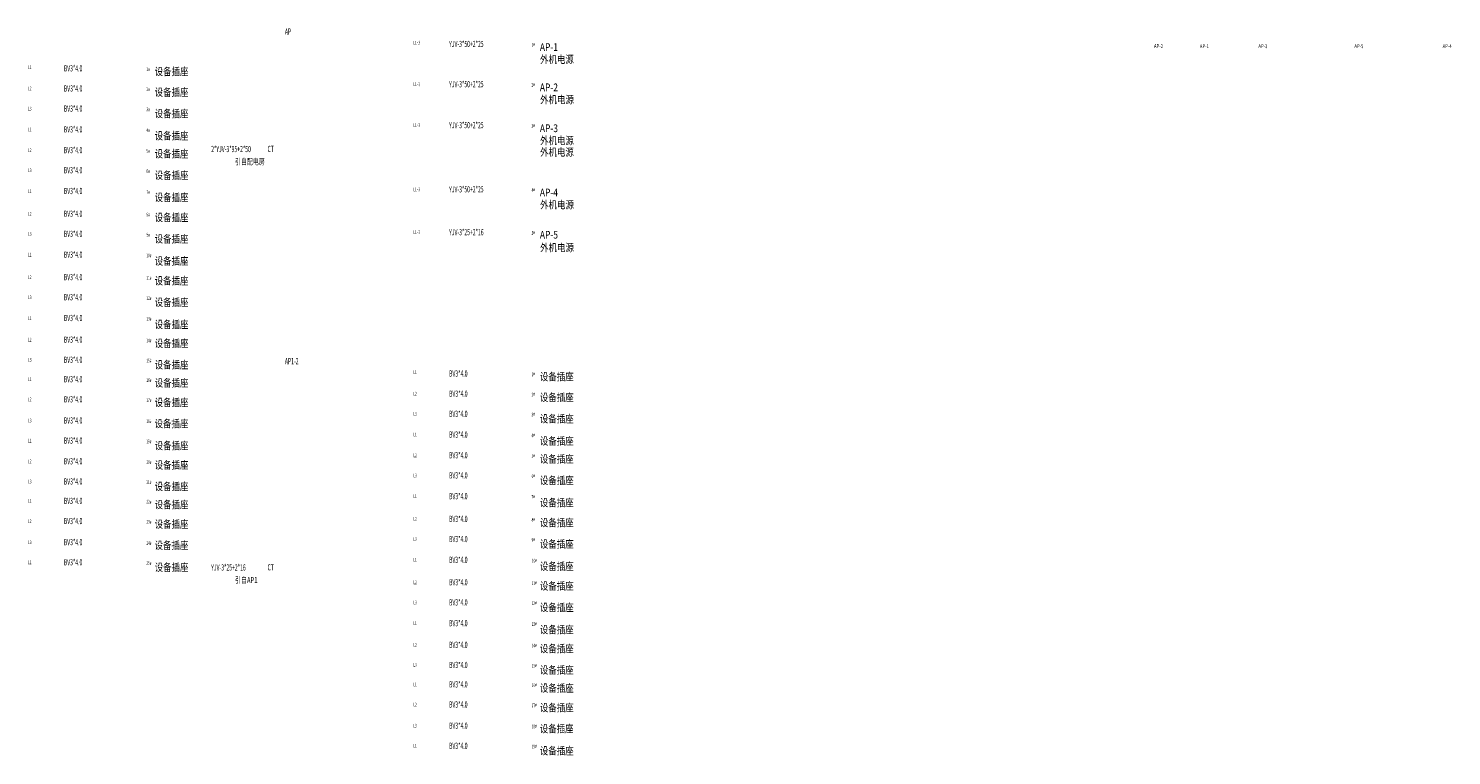
# Model space of a CAD drawing. Extents: x -64765 to 812927, y -4126658 to -3806356.
# Drawn here: x 151143 to 243121, y -4070123 to -4023161 of the extents above; entities that cross this region are included whole.
import ezdxf

# ---------------------------------------------------------------- set-up
doc = ezdxf.new("R2010")
doc.units = 0
doc.header["$LTSCALE"] = 1000
doc.header["$MEASUREMENT"] = 0
doc.layers.add('PUB_TEXT', color=7, linetype='Continuous')
doc.styles.add('_HZTXT', font='isocp.shx', dxfattribs={"width": 0.8, "bigfont": 'hztxt.shx'})
doc.styles.add('_SIMPLEX', font='SIMPLEX.shx', dxfattribs={"width": 0.8, "bigfont": 'hztxt.shx'})

msp = doc.modelspace()

# ---------------------------------------------------------------- texts
at = {"layer": 'PUB_TEXT'}
for s, height, style, width, p in [('AP', 400, '_SIMPLEX', 0.6, (167717.3, -4023560.5)), ('L1~3', 240, '_SIMPLEX', 0.6, (176020.4, -4024201.2)), ('1#', 240, '_SIMPLEX', 0.6, (183661.4, -4024333.1)), ('AP-1', 500, '_HZTXT', 0.8, (184197.1, -4024612.5)), ('外机电源', 500, '_HZTXT', 0.8, (184212.1, -4025401.8)), ('AP-2', 250, '_HZTXT', 0.8, (223889.9, -4024423.1)), ('AP-1', 250, '_HZTXT', 0.8, (226852.9, -4024428.9)), ('AP-3', 250, '_HZTXT', 0.8, (230634, -4024428.9)), ('AP-5', 250, '_HZTXT', 0.8, (236838.1, -4024428.9)), ('AP-4', 250, '_HZTXT', 0.8, (242544.4, -4024428.9)), ('L1', 240, '_SIMPLEX', 0.6, (151123.2, -4025776.2)), ('1#', 240, '_SIMPLEX', 0.6, (158764.2, -4025908.1)), ('设备插座', 500, '_HZTXT', 0.8, (159299.9, -4026187.5)), ('L1~3', 240, '_SIMPLEX', 0.6, (176020.4, -4026883.8)), ('2#', 240, '_SIMPLEX', 0.6, (183661.4, -4026933.1)), ('AP-2', 500, '_HZTXT', 0.8, (184197.1, -4027212.5)), ('L2', 240, '_SIMPLEX', 0.6, (151123.2, -4027158.9)), ('2#', 240, '_SIMPLEX', 0.6, (158764.2, -4027208.1)), ('设备插座', 500, '_HZTXT', 0.8, (159299.9, -4027523.4)), ('外机电源', 500, '_HZTXT', 0.8, (184213.6, -4028001.8)), ('L3', 240, '_SIMPLEX', 0.6, (151123.2, -4028458.9)), ('3#', 240, '_SIMPLEX', 0.6, (158764.2, -4028508.1)), ('设备插座', 500, '_HZTXT', 0.8, (159299.9, -4028907.8)), ('L1~3', 240, '_SIMPLEX', 0.6, (176020.4, -4029526.8)), ('3#', 240, '_SIMPLEX', 0.6, (183661.4, -4029576)), ('AP-3', 500, '_HZTXT', 0.8, (184197.1, -4029855.4)), ('L1', 240, '_SIMPLEX', 0.6, (151123.2, -4029801.8)), ('4#', 240, '_SIMPLEX', 0.6, (158764.2, -4029851.1)), ('设备插座', 500, '_HZTXT', 0.8, (159299.9, -4030341.1)), ('外机电源', 500, '_HZTXT', 0.8, (184212.1, -4030644.7)), ('L2', 240, '_SIMPLEX', 0.6, (151123.2, -4031138.2)), ('5#', 240, '_SIMPLEX', 0.6, (158764.2, -4031187.5)), ('设备插座', 500, '_HZTXT', 0.8, (159299.9, -4031502.8)), ('外机电源', 500, '_HZTXT', 0.8, (184212.1, -4031394.7)), ('L3', 240, '_SIMPLEX', 0.6, (151123.2, -4032438.2)), ('6#', 240, '_SIMPLEX', 0.6, (158764.2, -4032487.5)), ('设备插座', 500, '_HZTXT', 0.8, (159299.9, -4032887.2)), ('引自配电房', 400, '_HZTXT', 0.7, (164501.4, -4031959.8)), ('L1', 240, '_SIMPLEX', 0.6, (151123.2, -4033781.2)), ('7#', 240, '_SIMPLEX', 0.6, (158764.2, -4033830.4)), ('设备插座', 500, '_HZTXT', 0.8, (159299.9, -4034320.4)), ('L1~3', 240, '_SIMPLEX', 0.6, (176020.4, -4033673.6)), ('4#', 240, '_SIMPLEX', 0.6, (183661.4, -4033722.8)), ('AP-4', 500, '_HZTXT', 0.8, (184197.1, -4034002.2)), ('L2', 240, '_SIMPLEX', 0.6, (151123.2, -4035249.4)), ('8#', 240, '_SIMPLEX', 0.6, (158764.2, -4035298.6)), ('设备插座', 500, '_HZTXT', 0.8, (159299.9, -4035613.9)), ('外机电源', 500, '_HZTXT', 0.8, (184213.6, -4034791.5)), ('L3', 240, '_SIMPLEX', 0.6, (151123.2, -4036549.4)), ('9#', 240, '_SIMPLEX', 0.6, (158764.2, -4036598.6)), ('设备插座', 500, '_HZTXT', 0.8, (159299.9, -4036998.3)), ('L1~3', 240, '_SIMPLEX', 0.6, (176020.4, -4036442.2)), ('5#', 240, '_SIMPLEX', 0.6, (183661.4, -4036491.4)), ('AP-5', 500, '_HZTXT', 0.8, (184197.1, -4036734.3)), ('L1', 240, '_SIMPLEX', 0.6, (151123.2, -4037892.3)), ('10#', 240, '_SIMPLEX', 0.6, (158764.2, -4037941.6)), ('外机电源', 500, '_HZTXT', 0.8, (184213.6, -4037560.1)), ('设备插座', 500, '_HZTXT', 0.8, (159299.9, -4038431.6)), ('L2', 240, '_SIMPLEX', 0.6, (151123.2, -4039342.6)), ('11#', 240, '_SIMPLEX', 0.6, (158764.2, -4039391.8)), ('设备插座', 500, '_HZTXT', 0.8, (159299.9, -4039707.1)), ('L3', 240, '_SIMPLEX', 0.6, (151123.2, -4040642.6)), ('12#', 240, '_SIMPLEX', 0.6, (158764.2, -4040691.8)), ('设备插座', 500, '_HZTXT', 0.8, (159299.9, -4041091.5)), ('L1', 240, '_SIMPLEX', 0.6, (151123.2, -4041985.5)), ('13#', 240, '_SIMPLEX', 0.6, (158764.2, -4042034.8)), ('设备插座', 500, '_HZTXT', 0.8, (159299.9, -4042524.8)), ('L2', 240, '_SIMPLEX', 0.6, (151123.2, -4043382.5)), ('14#', 240, '_SIMPLEX', 0.6, (158764.2, -4043431.8)), ('设备插座', 500, '_HZTXT', 0.8, (159299.9, -4043747.1)), ('L3', 240, '_SIMPLEX', 0.6, (151123.2, -4044682.5)), ('15#', 240, '_SIMPLEX', 0.6, (158764.2, -4044731.8)), ('设备插座', 500, '_HZTXT', 0.8, (159299.9, -4045131.5)), ('AP1-2', 400, '_SIMPLEX', 0.6, (167717.3, -4044848.9)), ('L1', 240, '_SIMPLEX', 0.6, (151123.2, -4045938.6)), ('16#', 240, '_SIMPLEX', 0.6, (158764.2, -4045987.9)), ('设备插座', 500, '_HZTXT', 0.8, (159299.9, -4046303.2)), ('L1', 240, '_SIMPLEX', 0.6, (176020.4, -4045489.5)), ('1#', 240, '_SIMPLEX', 0.6, (183661.4, -4045621.4)), ('设备插座', 500, '_HZTXT', 0.8, (184197.1, -4045900.8)), ('L2', 240, '_SIMPLEX', 0.6, (151123.2, -4047238.6)), ('设备插座', 500, '_HZTXT', 0.8, (159299.7, -4047565.3)), ('L2', 240, '_SIMPLEX', 0.6, (176020.4, -4046872.2)), ('2#', 240, '_SIMPLEX', 0.6, (183661.4, -4046921.4)), ('设备插座', 500, '_HZTXT', 0.8, (184197.1, -4047236.8)), ('17#', 240, '_SIMPLEX', 0.6, (158764.2, -4047287.9)), ('L3', 240, '_SIMPLEX', 0.6, (176020.4, -4048172.2)), ('L3', 240, '_SIMPLEX', 0.6, (151123, -4048604.1)), ('18#', 240, '_SIMPLEX', 0.6, (158764, -4048653.3)), ('设备插座', 500, '_HZTXT', 0.8, (159293.4, -4048927.1)), ('3#', 240, '_SIMPLEX', 0.6, (183661.4, -4048221.4)), ('设备插座', 500, '_HZTXT', 0.8, (184197.1, -4048621.2)), ('L1', 240, '_SIMPLEX', 0.6, (151123, -4049904.1)), ('19#', 240, '_SIMPLEX', 0.6, (158764, -4049953.3)), ('设备插座', 500, '_HZTXT', 0.8, (159299.7, -4050353)), ('L1', 240, '_SIMPLEX', 0.6, (176020.4, -4049515.1)), ('4#', 240, '_SIMPLEX', 0.6, (183661.4, -4049564.4)), ('设备插座', 500, '_HZTXT', 0.8, (184197.1, -4050054.4)), ('L2', 240, '_SIMPLEX', 0.6, (176020.4, -4050851.6)), ('5#', 240, '_SIMPLEX', 0.6, (183661.4, -4050900.8)), ('设备插座', 500, '_HZTXT', 0.8, (184197.1, -4051216.1)), ('L2', 240, '_SIMPLEX', 0.6, (151123, -4051243.2)), ('20#', 240, '_SIMPLEX', 0.6, (158764, -4051292.5)), ('设备插座', 500, '_HZTXT', 0.8, (159299.7, -4051607.8)), ('L3', 240, '_SIMPLEX', 0.6, (151123, -4052543.2)), ('21#', 240, '_SIMPLEX', 0.6, (158764, -4052592.5)), ('设备插座', 500, '_HZTXT', 0.8, (159299.7, -4052992.2)), ('L3', 240, '_SIMPLEX', 0.6, (176020.4, -4052151.6)), ('6#', 240, '_SIMPLEX', 0.6, (183661.4, -4052200.8)), ('设备插座', 500, '_HZTXT', 0.8, (184197.1, -4052600.5)), ('L1', 240, '_SIMPLEX', 0.6, (176020.4, -4053494.5)), ('7#', 240, '_SIMPLEX', 0.6, (183661.4, -4053543.8)), ('设备插座', 500, '_HZTXT', 0.8, (184197.1, -4054033.8)), ('L1', 240, '_SIMPLEX', 0.6, (151123, -4053799.3)), ('22#', 240, '_SIMPLEX', 0.6, (158764, -4053848.6)), ('设备插座', 500, '_HZTXT', 0.8, (159299.7, -4054163.9)), ('L2', 240, '_SIMPLEX', 0.6, (151123, -4055099.3)), ('23#', 240, '_SIMPLEX', 0.6, (158764, -4055148.6)), ('设备插座', 500, '_HZTXT', 0.8, (159299.4, -4055426)), ('L2', 240, '_SIMPLEX', 0.6, (176020.4, -4054962.7)), ('8#', 240, '_SIMPLEX', 0.6, (183661.4, -4055011.9)), ('设备插座', 500, '_HZTXT', 0.8, (184197.1, -4055327.3)), ('L3', 240, '_SIMPLEX', 0.6, (151122.8, -4056464.8)), ('设备插座', 500, '_HZTXT', 0.8, (159293.1, -4056787.8)), ('L3', 240, '_SIMPLEX', 0.6, (176020.4, -4056262.7)), ('9#', 240, '_SIMPLEX', 0.6, (183661.4, -4056311.9)), ('设备插座', 500, '_HZTXT', 0.8, (184197.1, -4056711.6)), ('24#', 240, '_SIMPLEX', 0.6, (158763.7, -4056514)), ('L1', 240, '_SIMPLEX', 0.6, (151122.8, -4057764.8)), ('25#', 240, '_SIMPLEX', 0.6, (158763.7, -4057814)), ('设备插座', 500, '_HZTXT', 0.8, (159299.4, -4058213.7)), ('L1', 240, '_SIMPLEX', 0.6, (176020.4, -4057605.6)), ('10#', 240, '_SIMPLEX', 0.6, (183661.4, -4057654.9)), ('设备插座', 500, '_HZTXT', 0.8, (184197.1, -4058144.9)), ('引自AP1', 400, '_HZTXT', 0.7, (164501.4, -4058985.6)), ('L2', 240, '_SIMPLEX', 0.6, (176020.4, -4059055.9)), ('11#', 240, '_SIMPLEX', 0.6, (183661.4, -4059105.1)), ('设备插座', 500, '_HZTXT', 0.8, (184197.1, -4059420.5)), ('L3', 240, '_SIMPLEX', 0.6, (176020.4, -4060355.9)), ('12#', 240, '_SIMPLEX', 0.6, (183661.4, -4060405.1)), ('设备插座', 500, '_HZTXT', 0.8, (184197.1, -4060804.8)), ('L1', 240, '_SIMPLEX', 0.6, (176020.4, -4061698.8)), ('13#', 240, '_SIMPLEX', 0.6, (183661.4, -4061748.1)), ('设备插座', 500, '_HZTXT', 0.8, (184197.1, -4062238.1)), ('L2', 240, '_SIMPLEX', 0.6, (176020.4, -4063095.8)), ('14#', 240, '_SIMPLEX', 0.6, (183661.4, -4063145.1)), ('设备插座', 500, '_HZTXT', 0.8, (184197.1, -4063460.4)), ('L3', 240, '_SIMPLEX', 0.6, (176020.4, -4064395.8)), ('15#', 240, '_SIMPLEX', 0.6, (183661.4, -4064445.1)), ('设备插座', 500, '_HZTXT', 0.8, (184197.1, -4064844.8)), ('L1', 240, '_SIMPLEX', 0.6, (176020.4, -4065651.9)), ('16#', 240, '_SIMPLEX', 0.6, (183661.4, -4065701.2)), ('设备插座', 500, '_HZTXT', 0.8, (184197.1, -4066016.5)), ('L2', 240, '_SIMPLEX', 0.6, (176020.4, -4066951.9)), ('17#', 240, '_SIMPLEX', 0.6, (183661.4, -4067001.2)), ('设备插座', 500, '_HZTXT', 0.8, (184196.8, -4067278.7)), ('L3', 240, '_SIMPLEX', 0.6, (176020.1, -4068317.4)), ('18#', 240, '_SIMPLEX', 0.6, (183661.1, -4068366.7)), ('设备插座', 500, '_HZTXT', 0.8, (184190.5, -4068640.4)), ('L1', 240, '_SIMPLEX', 0.6, (176020.1, -4069617.4)), ('19#', 240, '_SIMPLEX', 0.6, (183661.1, -4069666.7)), ('设备插座', 500, '_HZTXT', 0.8, (184196.8, -4070066.4))]:
    msp.add_text(s, height=height, dxfattribs=dict(at, style=style, width=width)).set_placement(p)
at = {"layer": 'PUB_TEXT', "char_height": 400, "attachment_point": 7, "style": '_SIMPLEX'}
for s, insert, width in [('{\\W0.6;YJV-3*50+2*25}', (178330.1, -4024360.4), 7337.143), ('{\\W0.6;BV3*4.0}', (153432.9, -4025935.4), 7337.143), ('{\\W0.6;YJV-3*50+2*25}', (178330.1, -4026960.4), 7337.143), ('{\\W0.6;BV3*4.0}', (153432.9, -4027235.4), 7337.143), ('{\\W0.6;BV3*4.0}', (153432.9, -4028535.4), 7337.143), ('{\\W0.6;BV3*4.0}', (153432.9, -4029878.4), 7337.143), ('{\\W0.6;YJV-3*50+2*25}', (178330.1, -4029603.3), 7337.143), ('{\\W0.6;BV3*4.0}', (153432.9, -4031214.8), 7337.143), ('{\\W0.6;2*YJV-3*95+2*50}', (162953.7, -4031147.8), 2828.571), ('{\\W0.6;CT }', (166594.6, -4031139.4), 668.571), ('{\\W0.6;BV3*4.0}', (153432.9, -4032514.8), 7337.143), ('{\\W0.6;BV3*4.0}', (153432.9, -4033857.7), 7337.143), ('{\\W0.6;YJV-3*50+2*25}', (178330.1, -4033750.1), 7337.143), ('{\\W0.6;BV3*4.0}', (153432.9, -4035325.9), 7337.143), ('{\\W0.6;BV3*4.0}', (153432.9, -4036625.9), 7337.143), ('{\\W0.6;YJV-3*25+2*16}', (178330.1, -4036518.7), 7337.143), ('{\\W0.6;BV3*4.0}', (153432.9, -4037968.9), 7337.143), ('{\\W0.6;BV3*4.0}', (153432.9, -4039419.1), 7337.143), ('{\\W0.6;BV3*4.0}', (153432.9, -4040719.1), 7337.143), ('{\\W0.6;BV3*4.0}', (153432.9, -4042062.1), 7337.143), ('{\\W0.6;BV3*4.0}', (153432.9, -4043459.1), 7337.143), ('{\\W0.6;BV3*4.0}', (153432.9, -4044759.1), 7337.143), ('{\\W0.6;BV3*4.0}', (153432.9, -4046015.2), 7337.143), ('{\\W0.6;BV3*4.0}', (178330.1, -4045648.8), 7337.143), ('{\\W0.6;BV3*4.0}', (153432.9, -4047315.2), 7337.143), ('{\\W0.6;BV3*4.0}', (178330.1, -4046948.8), 7337.143), ('{\\W0.6;BV3*4.0}', (178330.1, -4048248.8), 7337.143), ('{\\W0.6;BV3*4.0}', (153432.7, -4048680.6), 7337.143), ('{\\W0.6;BV3*4.0}', (153432.7, -4049980.6), 7337.143), ('{\\W0.6;BV3*4.0}', (178330.1, -4049591.7), 7337.143), ('{\\W0.6;BV3*4.0}', (178330.1, -4050928.1), 7337.143), ('{\\W0.6;BV3*4.0}', (153432.7, -4051319.8), 7337.143), ('{\\W0.6;BV3*4.0}', (153432.7, -4052619.8), 7337.143), ('{\\W0.6;BV3*4.0}', (178330.1, -4052228.1), 7337.143), ('{\\W0.6;BV3*4.0}', (153432.7, -4053875.9), 7337.143), ('{\\W0.6;BV3*4.0}', (178330.1, -4053571.1), 7337.143), ('{\\W0.6;BV3*4.0}', (153432.7, -4055175.9), 7337.143), ('{\\W0.6;BV3*4.0}', (178330.1, -4055039.2), 7337.143), ('{\\W0.6;BV3*4.0}', (153432.5, -4056541.3), 7337.143), ('{\\W0.6;BV3*4.0}', (178330.1, -4056339.2), 7337.143), ('{\\W0.6;BV3*4.0}', (153432.5, -4057841.3), 7337.143), ('{\\W0.6;YJV-3*25+2*16}', (162953.7, -4058173.6), 2828.571), ('{\\W0.6;CT }', (166594.6, -4058165.2), 668.571), ('{\\W0.6;BV3*4.0}', (178330.1, -4057682.2), 7337.143), ('{\\W0.6;BV3*4.0}', (178330.1, -4059132.5), 7337.143), ('{\\W0.6;BV3*4.0}', (178330.1, -4060432.5), 7337.143), ('{\\W0.6;BV3*4.0}', (178330.1, -4061775.4), 7337.143), ('{\\W0.6;BV3*4.0}', (178330.1, -4063172.4), 7337.143), ('{\\W0.6;BV3*4.0}', (178330.1, -4064472.4), 7337.143), ('{\\W0.6;BV3*4.0}', (178330.1, -4065728.5), 7337.143), ('{\\W0.6;BV3*4.0}', (178330.1, -4067028.5), 7337.143), ('{\\W0.6;BV3*4.0}', (178329.9, -4068394), 7337.143), ('{\\W0.6;BV3*4.0}', (178329.9, -4069694), 7337.143)]:
    msp.add_mtext(s, dxfattribs=dict(at, insert=insert, width=width))

doc.saveas('drawing.dxf')
